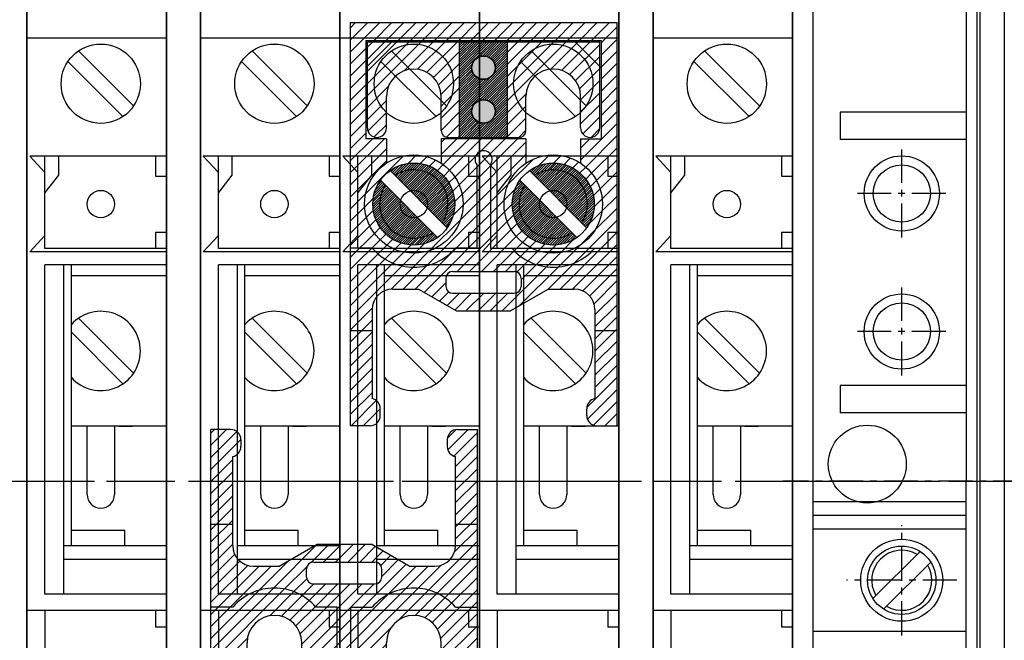
# Model space of a CAD drawing. Extents: x -346 to -129, y 67 to 335.
# Drawn here: x -237 to -165, y 113 to 159 of the extents above; entities that cross this region are included whole.
import ezdxf

# ---------------------------------------------------------------- set-up
doc = ezdxf.new("R2010")
doc.units = 0
doc.header["$MEASUREMENT"] = 0
doc.linetypes.add('CENTER', pattern=[2, 1.25, -0.25, 0.25, -0.25])
doc.layers.get('0').update_dxf_attribs({"linetype": 'CONTINUOUS'})
for name, color, linetype in [('02', 2, 'CONTINUOUS'), ('COTAS', 1, 'CONTINUOUS'), ('DB-02-10', 7, 'CONTINUOUS'), ('EJES', 2, 'CENTER'), ('FUSIBLE', 4, 'CONTINUOUS'), ('PRODUCTO', 4, 'CONTINUOUS')]:
    doc.layers.add(name, color=color, linetype=linetype)
pattern_1 = [(45, (0, -21.1), (-0.08838835, 0.08838835), [])]

# ---------------------------------------------------------------- blocks, each defined once
blk = doc.blocks.new('A$C6C9264F6')
at = {"layer": 'PRODUCTO', "color": 2}
for p, q in [((0, -91.14), (0, 0)), ((2.5, 0), (0, 0)), ((2.5, 0), (2.5, -91.14)), ((2.5, -88), (0, -88)), ((2.5, -89.212), (0, -89.212)), ((2.5, -91.14), (0, -91.14))]:
    blk.add_line(p, q, dxfattribs=at)
at = {"layer": 'PRODUCTO'}
for p, q in [((2.5, -82.801), (2.5, -4.2)), ((2.5, -83.75), (2.5, -4.25)), ((2.5, -83.75), (2.5, -86.85))]:
    blk.add_line(p, q, dxfattribs=at)
blk = doc.blocks.new('A$C4E410C84')
at = {"layer": 'PRODUCTO'}
for p, q in [((0, -79.5), (0, 0)), ((0, -78.551), (0, 0)), ((0, 0), (10.2, 0)), ((4.2, 0), (4.2, -4.88)), ((10.2, 0), (10.2, -82.6)), ((4.2, -4.88), (10.2, -4.88)), ((0, -6.985), (10.2, -6.985)), ((3.776, -7.948), (7.802, -11.974)), ((2.998, -8.726), (7.024, -12.752)), ((1.3, -15.65), (0.2, -15.65)), ((0.2, -15.65), (1.3, -16.85)), ((1.3, -22.4), (1.3, -15.65)), ((10.2, -15.65), (1.3, -15.65)), ((2.298, -15.65), (2.298, -17.033)), ((9.4, -15.65), (9.4, -17.1)), ((2.298, -17.033), (1.3, -18.304)), ((9.4, -17.1), (10.2, -17.1)), ((0.2, -22.65), (1.3, -21.45)), ((9.4, -21.2), (10.2, -21.2)), ((9.4, -21.2), (9.4, -22.4)), ((1.3, -22.65), (0.2, -22.65)), ((10.2, -22.4), (1.3, -22.4)), ((10.2, -22.65), (1.3, -22.65)), ((1.3, -47.7), (1.3, -23.6)), ((10.2, -23.6), (1.3, -23.6)), ((2.7, -47.7), (2.7, -23.6)), ((3.25, -44.15), (3.25, -23.6)), ((10.2, -24.4), (3.25, -24.4)), ((3.776, -27.498), (7.802, -31.524)), ((3.25, -28.528), (7.024, -32.302)), ((10.2, -35.4), (3.25, -35.4)), ((4.4, -40.4), (4.4, -35.4)), ((6.4, -35.4), (6.4, -40.4)), ((6.725, -35.4), (7.725, -35.4)), ((5.4, -41.4), (5.4, -41.4)), ((3.25, -43), (7.15, -43)), ((7.15, -44.15), (7.15, -43)), ((10.2, -44.15), (2.7, -44.15)), ((10.2, -45.15), (2.7, -45.15)), ((10.2, -47.7), (1.3, -47.7)), ((10.2, -48.9), (0, -48.9)), ((1.3, -48.9), (1.3, -55.9)), ((9.4, -48.9), (9.4, -50.1)), ((10.2, -50.1), (9.4, -50.1)), ((10.2, -55.9), (0, -55.9)), ((1.3, -57.1), (1.3, -63.6)), ((10.2, -57.1), (1.3, -57.1)), ((2.298, -62.217), (1.3, -60.946)), ((2.298, -63.6), (2.298, -62.217)), ((9.4, -62.4), (9.4, -63.6)), ((9.4, -62.4), (10.2, -62.4)), ((1.3, -63.6), (10.2, -63.6)), ((3.776, -66.748), (7.802, -70.774)), ((2.998, -67.526), (7.024, -71.552)), ((0, -72.515), (10.2, -72.515)), ((4.2, -79.5), (4.2, -74.62)), ((4.2, -74.62), (10.2, -74.62)), ((0, -79.5), (10.2, -79.5)), ((0, -79.5), (0, -82.6)), ((1.2, -79.5), (1.2, -80.712)), ((10.2, -80.712), (1.2, -80.712)), ((0, -82.6), (10.2, -82.6))]:
    blk.add_line(p, q, dxfattribs=at)
at = {"layer": 'PRODUCTO', "color": 4}
for p, q in [((10.2, -62.4), (1.3, -62.4)), ((1.3, -62.4), (9.417, -62.4))]:
    blk.add_line(p, q, dxfattribs=at)
at = {"layer": 'PRODUCTO'}
for centre, radius in [((5.4, -10.35), 2.9), ((5.4, -19.15), 1), ((5.4, -53), 1), ((5.4, -59.744), 1), ((5.4, -69.15), 2.9)]:
    blk.add_circle(centre, radius, dxfattribs=at)
for centre, radius, start, end in [((5.4, -29.9), 2.9, 222.15096, 137.84904), ((5.4, -40.4), 1, 180, 270), ((5.4, -40.4), 1, 270, 0)]:
    blk.add_arc(centre, radius, start, end, dxfattribs=at)
blk = doc.blocks.new('A$C46AE7515')
at = {"layer": 'PRODUCTO'}
blk.add_lwpolyline([(0, 0), (1.5, 0), (1.5, -82.6), (0, -82.6)], close=True, dxfattribs=at)
blk = doc.blocks.new('A$C46757950')
at = {"layer": 'EJES', "color": 2, "ltscale": 4}
blk.add_line((77.315, 41.5), (-106.415, 41.5), dxfattribs=at)
at = {"layer": 'PRODUCTO'}
blk.add_line((72, 96.6), (72, -13.6), dxfattribs=at)
blk = doc.blocks.new('A$C5A1C654D')
at = {"layer": 'EJES', "color": 2, "ltscale": 2}
blk.add_line((15.682, -57.5), (-2.202, -57.5), dxfattribs=at)
at = {"layer": 'PRODUCTO'}
for p, q in [((14, 0), (14, -115)), ((0, -15.5), (0, -99.5)), ((11.2, -19.5), (11.2, -57.5)), ((12.2, -20.75), (12.2, -94.25)), ((2, -30.5), (2, -32.5)), ((11.2, -30.5), (2, -30.5)), ((11.2, -32.5), (2, -32.5)), ((11.2, -50.5), (2, -50.5)), ((2, -50.5), (2, -52.5)), ((11.2, -52.5), (2, -52.5)), ((11.2, -95.5), (11.2, -57.5)), ((11.2, -60), (0, -60))]:
    blk.add_line(p, q, dxfattribs=at)
at = {"layer": 'PRODUCTO', "color": 2, "linetype": 'CENTER', "ltscale": 2}
for p, q in [((6.5, -39.679), (6.5, -33.221)), ((9.729, -36.45), (3.271, -36.45)), ((6.5, -49.779), (6.5, -43.321)), ((9.729, -46.55), (3.271, -46.55)), ((6.5, -68.786), (6.5, -60.714)), ((10.536, -64.75), (2.464, -64.75))]:
    blk.add_line(p, q, dxfattribs=at)
at = {"layer": 'PRODUCTO', "color": 1}
for p, q in [((11.2, -59), (0, -59)), ((11.2, -61), (0, -61)), ((11.2, -68.5), (0, -68.5))]:
    blk.add_line(p, q, dxfattribs=at)
at = {"layer": 'PRODUCTO', "color": 3}
for p, q in [((4.387, -66.086), (7.836, -62.637)), ((5.164, -66.863), (8.613, -63.414))]:
    blk.add_line(p, q, dxfattribs=at)
at = {"layer": 'PRODUCTO'}
for centre, radius in [((6.5, -36.45), 2.75), ((6.5, -36.45), 2.1), ((6.5, -46.55), 2.75), ((6.5, -46.55), 2.1), ((3.975, -56.25), 2.85), ((6.5, -64.75), 3)]:
    blk.add_circle(centre, radius, dxfattribs=at)
at = {"layer": 'PRODUCTO', "color": 3}
blk.add_circle((6.5, -64.75), 2.5, dxfattribs=at)
at = {"layer": 'PRODUCTO', "color": 2}
for start, end in [(59.47751, 210.52249), (239.47751, 30.52249)]:
    blk.add_arc((6.5, -64.75), 2.2, start, end, dxfattribs=at)
blk = doc.blocks.new('A$C541E0792')
h = blk.add_hatch()
h.set_pattern_fill('ANSI31', color=6, scale=5, style=0)
h.paths.add_polyline_path([(7.138, 24.695, -0.08392), (7.845, 23.988), (3.662, 19.805, -0.08392), (2.955, 20.512)], flags=16)
h.paths.add_polyline_path([(6.778, 24.336), (3.314, 20.872, -0.816497)], flags=16)
h.paths.add_polyline_path([(7.486, 23.628, -0.816497), (4.022, 20.164)], flags=0)
h.paths.add_polyline_path([(3.662, 19.805), (4.022, 20.164, 0.816497), (7.486, 23.628), (7.845, 23.988, -0.155728), (8.4, 22.25, -0.609241)], flags=16)
h.paths.add_polyline_path([(7.138, 24.695), (6.778, 24.336, 0.816497), (3.314, 20.872), (2.955, 20.512, -0.155728), (2.4, 22.25, -0.609241)], flags=16)
edge = h.paths.add_edge_path()
edge.add_arc((5.4, 22.25), 3.6, 180, 540, ccw=False)
h = blk.add_hatch()
h.set_pattern_fill('ANSI31', color=4, style=0)
h.paths.add_polyline_path([(6.778, 24.336), (7.138, 24.695, 0.221327), (4.648, 25.154, 0.341822), (2.4, 22.25, 0.155728), (2.955, 20.512), (3.314, 20.872, -0.816497)])
h = blk.add_hatch()
h.set_pattern_fill('ANSI31', color=6, scale=5, style=0)
h.paths.add_polyline_path([(17.338, 24.695, -0.08392), (18.045, 23.988), (13.862, 19.805, -0.08392), (13.155, 20.512)], flags=16)
h.paths.add_polyline_path([(16.978, 24.336), (13.514, 20.872, -0.816497)], flags=16)
h.paths.add_polyline_path([(17.686, 23.628, -0.816497), (14.222, 20.164)], flags=0)
h.paths.add_polyline_path([(13.862, 19.805), (14.222, 20.164, 0.816497), (17.686, 23.628), (18.045, 23.988, -0.155728), (18.6, 22.25, -0.609241)], flags=16)
h.paths.add_polyline_path([(17.338, 24.695), (16.978, 24.336, 0.816497), (13.514, 20.872), (13.155, 20.512, -0.155728), (12.6, 22.25, -0.609241)], flags=16)
edge = h.paths.add_edge_path()
edge.add_arc((15.6, 22.25), 3.6, 180, 540, ccw=False)
h = blk.add_hatch()
h.set_pattern_fill('ANSI31', color=4, style=0)
h.paths.add_polyline_path([(16.978, 24.336), (17.338, 24.695, 0.609241), (12.6, 22.25, 0.155728), (13.155, 20.512), (13.514, 20.872, -0.816497)])
h = blk.add_hatch()
h.set_pattern_fill('ANSI31', color=4, style=0)
h.set_pattern_definition([(45, (4.50021, 23.47317), (-0.0883883, 0.0883883), [])])
h.paths.add_polyline_path([(3.314, 20.872), (6.778, 24.336, 0.816497)])
h.paths.add_polyline_path([(4.022, 20.164, 0.816497), (7.486, 23.628)], flags=17)
h = blk.add_hatch()
h.set_pattern_fill('ANSI31', color=4, style=0)
h.paths.add_polyline_path([(16.978, 24.336, 0.816497), (13.514, 20.872)], flags=17)
h = blk.add_hatch()
h.set_pattern_fill('ANSI31', color=4, style=0)
h.paths.add_polyline_path([(4.022, 20.164), (3.662, 19.805, 0.845154), (7.845, 23.988), (7.486, 23.628, -0.816497)])
h = blk.add_hatch()
h.set_pattern_fill('ANSI31', color=4, style=0)
h.paths.add_polyline_path([(18.6, 22.25, 0.155728), (18.045, 23.988), (17.686, 23.628, -0.816497), (14.222, 20.164), (13.862, 19.805, 0.609241)])
h = blk.add_hatch()
h.set_pattern_fill('ANSI31', color=4, style=0)
h.paths.add_polyline_path([(17.686, 23.628), (14.222, 20.164, 0.816497)], flags=17)
at = {"layer": 'DB-02-10'}
h = blk.add_hatch(dxfattribs=at)
h.set_pattern_fill('ANSI31', color=1, scale=5, style=0)
h.paths.add_polyline_path([(17.6, 30.75, 1), (13.6, 30.75), (13.6, 25.35), (12.25, 25.35), (12.25, 25.25), (13.1, 25.25, -0.414214), (13.6, 24.75), (13.6, 24.486, -0.381966), (17.6, 24.486), (17.6, 24.55, -1), (19, 24.55), (19, 20.05), (19.1, 20.15), (19.1, 25.35), (17.6, 25.35)], flags=0)
h.paths.add_polyline_path([(7.4, 30.75, 1), (3.4, 30.75), (3.4, 25.35), (1.9, 25.35), (1.9, 20.15), (2, 20.05), (2, 24.55, -1), (3.4, 24.55), (3.4, 24.486, -0.381966), (7.4, 24.486), (7.4, 24.75, -0.414214), (7.9, 25.25), (8.75, 25.25), (8.75, 25.35), (7.4, 25.35)], flags=0)
h.paths.add_polyline_path([(9.65, 23.35, 1), (11.35, 23.35, 1)], flags=0)
h.paths.add_polyline_path([(11.35, 20.15, 1), (9.65, 20.15, 1)], flags=0)
h.paths.add_polyline_path([(11.375, 20.15, -1), (9.625, 20.15, -1)], flags=0)
h.paths.add_polyline_path([(11.35, 20.15, -1), (9.65, 20.15, -1)], flags=0)
h.paths.add_polyline_path([(9.625, 23.35, -1), (11.375, 23.35, -1)], flags=0)
h.paths.add_polyline_path([(9.65, 23.35, -1), (11.35, 23.35, -1)], flags=0)
h.paths.add_polyline_path([(2.35, 37.85), (2.35, 39.4), (0.75, 39.4), (0.75, 36.35), (0.75, 33.35), (2.36, 33.35, -0.460566), (8.44, 33.35), (10, 33.35), (10, 27.225, 2), (11, 27.225), (11, 33.35), (12.56, 33.35, -0.460566), (18.64, 33.35), (20.25, 33.35), (20.25, 36.35), (20.25, 39.4), (18.65, 39.4), (18.65, 37.85, -0.414214), (17.15, 36.35), (15.25, 36.35), (12.479, 37.95), (8.521, 37.95), (5.75, 36.35), (3.85, 36.35, -0.414214)])
h.paths.add_polyline_path([(8.25, 36.65), (12.75, 36.65, -0.414214), (13.25, 36.15), (13.25, 35.55, -0.414214), (12.75, 35.05), (8.25, 35.05, -0.414214), (7.75, 35.55), (7.75, 36.15, -0.414214)], flags=16)
h.paths.add_polyline_path([(2.35, 44.365, 0.356394), (2.95, 45.1), (2.95, 45.6, 0.414214), (2.2, 46.35), (0.75, 46.35), (0.75, 39.4), (2.35, 39.4)])
h.paths.add_polyline_path([(20.25, 46.35), (18.8, 46.35, 0.414214), (18.05, 45.6), (18.05, 45.1, 0.356394), (18.65, 44.365), (18.65, 39.4), (20.25, 39.4)])
h.paths.add_polyline_path([(14.222, 20.164), (17.686, 23.628, -0.816497)], flags=0)
h.paths.add_polyline_path([(9.65, 20.15, -1), (11.35, 20.15, -1)], flags=0)
h.paths.add_polyline_path([(11.35, 23.35, -1), (9.65, 23.35, -1)], flags=0)
h.paths.add_polyline_path([(7.4, 30.75, 1), (3.4, 30.75), (3.4, 25.35), (1.9, 25.35), (1.9, 20.15), (2, 20.05), (2, 24.55, -1), (3.4, 24.55), (3.4, 24.486, -0.381966), (7.4, 24.486), (7.4, 24.75, -0.414214), (7.9, 25.25), (8.75, 25.25), (8.75, 25.35), (7.4, 25.35)], flags=0)
h.paths.add_polyline_path([(17.6, 30.75, 1), (13.6, 30.75), (13.6, 25.35), (12.25, 25.35), (12.25, 25.25), (13.1, 25.25, -0.414214), (13.6, 24.75), (13.6, 24.486, -0.381966), (17.6, 24.486), (17.6, 24.55, -1), (19, 24.55), (19, 20.05), (19.1, 20.15), (19.1, 25.35), (17.6, 25.35)], flags=0)
h.paths.add_polyline_path([(12.6, 22.25, 0.155728), (13.155, 20.512), (13.514, 20.872, -0.816497), (16.978, 24.336), (17.338, 24.695, 0.609241)], flags=0)
h.paths.add_polyline_path([(18.045, 23.988, 0.08392), (17.338, 24.695), (13.155, 20.512, 0.08392), (13.862, 19.805)], flags=0)
h.paths.add_polyline_path([(18.6, 22.25, 0.155728), (18.045, 23.988), (17.686, 23.628, -0.816497), (14.222, 20.164), (13.862, 19.805, 0.609241)], flags=0)
h.paths.add_polyline_path([(8.4, 22.25, 0.155728), (7.845, 23.988), (7.486, 23.628, -0.816497), (4.022, 20.164), (3.662, 19.805, 0.609241)], flags=0)
h.paths.add_polyline_path([(7.845, 23.988, 0.08392), (7.138, 24.695), (2.955, 20.512, 0.08392), (3.662, 19.805)], flags=0)
h.paths.add_polyline_path([(6.778, 24.336), (7.138, 24.695, 0.609241), (2.4, 22.25, 0.155728), (2.955, 20.512), (3.314, 20.872, -0.816497)], flags=0)
h.paths.add_polyline_path([(11.35, 23.35, 1), (9.65, 23.35, 1)], flags=0)
h.paths.add_polyline_path([(11.35, 20.15, 1), (9.65, 20.15, 1)], flags=0)
edge = h.paths.add_edge_path()
edge.add_line((6.778, 24.336), (3.314, 20.872))
edge.add_arc((5.4, 22.25), 2.5, 56.53696, 213.46304, ccw=False)
edge = h.paths.add_edge_path()
edge.add_line((6.778, 24.336), (3.314, 20.872))
edge.add_arc((5.4, 22.25), 2.5, 56.53696, 213.46304, ccw=False)
edge = h.paths.add_edge_path()
edge.add_line((6.778, 24.336), (3.314, 20.872))
edge.add_arc((5.4, 22.25), 2.5, 56.53696, 213.46304, ccw=False)
edge = h.paths.add_edge_path()
edge.add_line((16.978, 24.336), (13.514, 20.872))
edge.add_arc((15.6, 22.25), 2.5, 56.53696, 213.46304, ccw=False)
edge = h.paths.add_edge_path()
edge.add_line((16.978, 24.336), (13.514, 20.872))
edge.add_arc((15.6, 22.25), 2.5, 56.53696, 213.46304, ccw=False)
edge = h.paths.add_edge_path()
edge.add_line((16.978, 24.336), (13.514, 20.872))
edge.add_arc((15.6, 22.25), 2.5, 56.53696, 213.46304, ccw=False)
edge = h.paths.add_edge_path()
edge.add_arc((5.4, 22.25), 2.5, 236.53696, 393.46304)
edge.add_line((7.486, 23.628), (4.022, 20.164))
edge = h.paths.add_edge_path()
edge.add_arc((5.4, 22.25), 2.5, 236.53696, 393.46304)
edge.add_line((7.486, 23.628), (4.022, 20.164))
edge = h.paths.add_edge_path()
edge.add_arc((5.4, 22.25), 2.5, 236.53696, 393.46304)
edge.add_line((7.486, 23.628), (4.022, 20.164))
edge = h.paths.add_edge_path()
edge.add_arc((15.6, 22.25), 3, 0, 360)
edge = h.paths.add_edge_path()
edge.add_arc((15.6, 22.25), 3.6, 19.18814, 51.63556)
edge.add_arc((18.3, 24.55), 0.7, 0, 131.69543, ccw=False)
edge.add_line((19, 24.55), (19, 23.433))
edge = h.paths.add_edge_path()
edge.add_arc((5.4, 22.25), 3, 0, 360)
edge = h.paths.add_edge_path()
edge.add_arc((5.4, 22.25), 3.6, 199.18814, 412.96937)
edge.add_arc((7.9, 24.75), 0.5, 90, 131.5948, ccw=False)
edge.add_line((7.9, 25.25), (13.1, 25.25))
edge.add_arc((13.1, 24.75), 0.5, 48.4052, 90, ccw=False)
edge.add_arc((15.6, 22.25), 3.6, 127.03063, 340.81186)
edge.add_line((19, 21.067), (19, 18.25))
edge.add_line((19, 18.25), (2, 18.25))
edge.add_line((2, 18.25), (2, 21.067))
edge = h.paths.add_edge_path()
edge.add_arc((5.4, 22.25), 3.6, 128.36444, 160.81186)
edge.add_line((2, 23.433), (2, 24.55))
edge.add_arc((2.7, 24.55), 0.7, 48.30457, 180, ccw=False)
edge = h.paths.add_edge_path()
edge.add_arc((5.4, 22.25), 3.6, 193.5362, 526.4638)
edge.add_line((1.9, 23.093), (1.9, 25.35))
edge.add_line((1.9, 25.35), (3.4, 25.35))
edge.add_line((3.4, 25.35), (3.4, 30.75))
edge.add_arc((5.4, 30.75), 2, 0, 180, ccw=False)
edge.add_line((7.4, 30.75), (7.4, 25.35))
edge.add_line((7.4, 25.35), (13.6, 25.35))
edge.add_line((13.6, 25.35), (13.6, 30.75))
edge.add_arc((15.6, 30.75), 2, 0, 180, ccw=False)
edge.add_line((17.6, 30.75), (17.6, 25.35))
edge.add_line((17.6, 25.35), (19.1, 25.35))
edge.add_line((19.1, 25.35), (19.1, 23.093))
edge.add_arc((15.6, 22.25), 3.6, 13.5362, 346.4638)
edge.add_line((19.1, 21.407), (19.1, 18.15))
edge.add_line((19.1, 18.15), (1.9, 18.15))
edge.add_line((1.9, 18.15), (1.9, 21.407))
edge = h.paths.add_edge_path()
edge.add_arc((5.4, 22.25), 3.6, 0, 360)
edge = h.paths.add_edge_path()
edge.add_arc((15.6, 22.25), 3.6, 158.52158, 201.47842)
edge.add_line((12.25, 20.932), (12.25, 18.25))
edge.add_line((12.25, 18.25), (8.75, 18.25))
edge.add_line((8.75, 18.25), (8.75, 20.932))
edge.add_arc((5.4, 22.25), 3.6, 338.52158, 381.47842)
edge.add_line((8.75, 23.568), (8.75, 25.25))
edge.add_line((8.75, 25.25), (12.25, 25.25))
edge.add_line((12.25, 25.25), (12.25, 23.568))
edge = h.paths.add_edge_path()
edge.add_arc((15.6, 22.25), 3.6, 0, 360)
edge = h.paths.add_edge_path()
edge.add_line((20.25, 33.35), (18.64, 33.35))
edge.add_arc((15.6, 30.75), 4, 40.5416, 139.4584)
edge.add_line((12.56, 33.35), (11, 33.35))
edge.add_line((11, 33.35), (11, 27.225))
edge.add_arc((10.5, 26.85), 0.625, -216.8699, 36.8699, ccw=False)
edge.add_line((10, 27.225), (10, 33.35))
edge.add_line((10, 33.35), (8.44, 33.35))
edge.add_arc((5.4, 30.75), 4, 40.5416, 139.4584)
edge.add_line((2.36, 33.35), (0.75, 33.35))
edge.add_line((0.75, 33.35), (0.75, 16.85))
edge.add_line((0.75, 16.85), (20.25, 16.85))
edge.add_line((20.25, 16.85), (20.25, 33.35))
h = blk.add_hatch(dxfattribs=at)
h.set_pattern_fill('ANSI31', color=4, style=0)
h.paths.add_polyline_path([(11.375, 23.35, -1), (9.625, 23.35, -1)], flags=16)
h.paths.add_polyline_path([(11.35, 23.35, -1), (9.65, 23.35, -1)], flags=0)
h.paths.add_polyline_path([(11.375, 20.15, -1), (9.625, 20.15, -1)], flags=16)
h.paths.add_polyline_path([(11.35, 20.15, -1), (9.65, 20.15, -1)], flags=0)
h.paths.add_polyline_path([(9.65, 23.35, 1), (11.35, 23.35, 1)], flags=0)
h.paths.add_polyline_path([(9.65, 20.15, 1), (11.35, 20.15, 1)], flags=0)
edge = h.paths.add_edge_path()
edge.add_arc((15.6, 22.25), 3.6, 158.52158, 201.47842)
edge.add_line((12.25, 20.932), (12.25, 18.25))
edge.add_line((12.25, 18.25), (8.75, 18.25))
edge.add_line((8.75, 18.25), (8.75, 20.932))
edge.add_arc((5.4, 22.25), 3.6, 338.52158, 381.47842)
edge.add_line((8.75, 23.568), (8.75, 25.25))
edge.add_line((8.75, 25.25), (12.25, 25.25))
edge.add_line((12.25, 25.25), (12.25, 23.568))
at = {"color": 4}
for centre, radius in [((5.4, 22.25), 3.6), ((15.6, 22.25), 3.6), ((15.6, 22.25), 3)]:
    blk.add_circle(centre, radius, dxfattribs=at)
blk.add_arc((5.4, 22.25), 3, 109.6109, 104.51367, dxfattribs=at)
at = {"layer": 'DB-02-10', "color": 4}
for p, q in [((2.2, 46.35), (0.75, 46.35)), ((0.75, 36.35), (0.75, 46.35)), ((18.8, 46.35), (20.25, 46.35)), ((20.25, 36.35), (20.25, 46.35)), ((2.95, 45.6), (2.95, 45.1)), ((18.05, 45.6), (18.05, 45.1)), ((2.35, 37.85), (2.35, 44.365)), ((18.65, 37.85), (18.65, 44.365)), ((2.35, 39.4), (0.75, 39.4)), ((20.25, 39.4), (18.65, 39.4)), ((5.75, 36.35), (8.521, 37.95)), ((8.521, 37.95), (12.479, 37.95)), ((15.25, 36.35), (12.479, 37.95)), ((0.75, 16.85), (0.75, 36.35)), ((3.85, 36.35), (5.75, 36.35)), ((7.75, 35.55), (7.75, 36.15)), ((8.25, 36.65), (12.75, 36.65)), ((13.25, 35.55), (13.25, 36.15)), ((15.25, 36.35), (17.15, 36.35)), ((20.25, 16.85), (20.25, 36.35)), ((8.25, 35.05), (12.75, 35.05)), ((2.36, 33.35), (0.75, 33.35)), ((10, 33.35), (8.44, 33.35)), ((10, 27.225), (10, 33.35)), ((11, 33.35), (12.56, 33.35)), ((11, 27.225), (11, 33.35)), ((18.64, 33.35), (20.25, 33.35)), ((3.4, 25.35), (3.4, 30.75)), ((7.4, 25.35), (7.4, 30.75)), ((13.6, 25.35), (13.6, 30.75)), ((17.6, 25.35), (17.6, 30.75)), ((3.4, 25.35), (1.9, 25.35)), ((1.9, 23.093), (1.9, 25.35)), ((13.6, 25.35), (7.4, 25.35)), ((7.9, 25.25), (13.1, 25.25)), ((8.75, 25.35), (8.75, 23.568)), ((12.25, 25.35), (12.25, 23.568)), ((17.6, 25.35), (19.1, 25.35)), ((19.1, 18.15), (19.1, 25.35)), ((2, 24.55), (2, 23.433)), ((2.955, 20.512), (7.138, 24.695)), ((13.155, 20.512), (17.338, 24.695)), ((19, 24.55), (19, 18.25)), ((3.662, 19.805), (7.845, 23.988)), ((13.862, 19.805), (18.045, 23.988)), ((1.9, 18.15), (1.9, 21.407)), ((2, 21.067), (2, 18.25)), ((8.75, 20.932), (8.75, 18.15)), ((12.25, 20.932), (12.25, 18.15)), ((3.9, 18.15), (1.9, 20.15)), ((17.1, 18.15), (19.1, 20.15)), ((1.9, 18.15), (19.1, 18.15)), ((2, 18.25), (19, 18.25)), ((0.75, 16.85), (20.25, 16.85))]:
    blk.add_line(p, q, dxfattribs=at)
for centre, radius in [((5.4, 22.25), 3), ((15.6, 22.25), 3), ((10.5, 23.35), 0.875), ((10.5, 23.35), 0.85), ((10.5, 20.15), 0.875), ((10.5, 20.15), 0.85)]:
    blk.add_circle(centre, radius, dxfattribs=at)
for centre, radius, start, end in [((2.2, 45.6), 0.75, 0, 90), ((18.8, 45.6), 0.75, 90, 180), ((2.2, 45.1), 0.75, 281.53696, 0), ((18.8, 45.1), 0.75, 180, 258.46304), ((3.85, 37.85), 1.5, 180, 270), ((17.15, 37.85), 1.5, 270, 0), ((8.25, 36.15), 0.5, 90, 180), ((12.75, 36.15), 0.5, 360, 90), ((8.25, 35.55), 0.5, 180, 270), ((12.75, 35.55), 0.5, 270, 360), ((5.4, 30.75), 4, 40.5416, 139.4584), ((15.6, 30.75), 4, 40.5416, 139.4584), ((5.4, 30.75), 2, 0, 180), ((15.6, 30.75), 2, 0, 180), ((10.5, 26.85), 0.625, 143.1301, 36.8699), ((2.7, 24.55), 0.7, 48.30457, 180), ((7.9, 24.75), 0.5, 90, 131.5948), ((13.1, 24.75), 0.5, 48.4052, 90), ((18.3, 24.55), 0.7, 0, 131.69543), ((5.4, 22.25), 2.5, 56.53696, 213.46304), ((15.6, 22.25), 2.5, 56.53696, 213.46304), ((5.4, 22.25), 2.5, 236.53696, 33.46304), ((15.6, 22.25), 2.5, 236.53696, 33.46304)]:
    blk.add_arc(centre, radius, start, end, dxfattribs=at)
blk = doc.blocks.new('A$C77F932D9')
h = blk.add_hatch()
h.set_pattern_fill('ANSI31', color=6, scale=5, style=0)
h.paths.add_polyline_path([(-6.838, -10.83, 0.08392), (-7.545, -11.537), (-3.362, -15.72, 0.08392), (-2.655, -15.013)], flags=16)
h.paths.add_polyline_path([(-6.478, -11.19), (-3.014, -14.654, 0.816497)], flags=16)
h.paths.add_polyline_path([(-7.186, -11.897, 0.816497), (-3.722, -15.361)], flags=0)
h.paths.add_polyline_path([(-3.362, -15.72), (-3.722, -15.361, -0.816497), (-7.186, -11.897), (-7.545, -11.537, 0.155728), (-8.1, -13.275, 0.609241)], flags=16)
h.paths.add_polyline_path([(-6.838, -10.83), (-6.478, -11.19, -0.816497), (-3.014, -14.654), (-2.655, -15.013, 0.155728), (-2.1, -13.275, 0.609241)], flags=16)
edge = h.paths.add_edge_path()
edge.add_arc((-5.1, -13.275), 3.6, 0, 360)
h = blk.add_hatch()
h.set_pattern_fill('ANSI31', color=6, scale=5, style=0)
h.paths.add_polyline_path([(3.362, -10.83, 0.08392), (2.655, -11.537), (6.838, -15.72, 0.08392), (7.545, -15.013)], flags=16)
h.paths.add_polyline_path([(3.722, -11.19), (7.186, -14.654, 0.816497)], flags=16)
h.paths.add_polyline_path([(3.014, -11.897, 0.816497), (6.478, -15.361)], flags=0)
h.paths.add_polyline_path([(6.838, -15.72), (6.478, -15.361, -0.816497), (3.014, -11.897), (2.655, -11.537, 0.155728), (2.1, -13.275, 0.609241)], flags=16)
h.paths.add_polyline_path([(3.362, -10.83), (3.722, -11.19, -0.816497), (7.186, -14.654), (7.545, -15.013, 0.155728), (8.1, -13.275, 0.609241)], flags=16)
edge = h.paths.add_edge_path()
edge.add_arc((5.1, -13.275), 3.6, 0, 360)
at = {"layer": 'DB-02-10'}
h = blk.add_hatch(dxfattribs=at)
h.set_pattern_fill('ANSI31', color=1, scale=5, style=0)
h.paths.add_polyline_path([(-6.478, -11.19), (-3.014, -14.654, 0.816497)], flags=0)
h.paths.add_polyline_path([(-7.186, -11.897), (-7.545, -11.537, 0.155728), (-8.1, -13.275, 0.609241), (-3.362, -15.72), (-3.722, -15.361, -0.816497)], flags=0)
h.paths.add_polyline_path([(-6.838, -10.83), (-6.478, -11.19, -0.816497), (-3.014, -14.654), (-2.655, -15.013, 0.155728), (-2.1, -13.275, 0.609241)], flags=16)
h.paths.add_polyline_path([(-6.478, -11.19), (-3.014, -14.654, 0.816497)], flags=0)
h.paths.add_polyline_path([(-6.838, -10.83), (-6.478, -11.19, -0.816497), (-3.014, -14.654), (-2.655, -15.013, 0.155728), (-2.1, -13.275, 0.609241)], flags=0)
h.paths.add_polyline_path([(-7.186, -11.897), (-7.545, -11.537, 0.155728), (-8.1, -13.275, 0.609241), (-3.362, -15.72), (-3.722, -15.361, -0.816497)], flags=0)
h.paths.add_polyline_path([(3.014, -11.897, 0.816497), (6.478, -15.361)], flags=0)
h.paths.add_polyline_path([(3.722, -11.19), (7.186, -14.654, 0.816497)], flags=16)
h.paths.add_polyline_path([(-6.478, -11.19), (-3.014, -14.654, 0.816497)], flags=0)
h.paths.add_polyline_path([(0.85, -3.3, 1), (-0.85, -3.3, 1)], flags=0)
h.paths.add_polyline_path([(-0.85, -6.5, 1), (0.85, -6.5, 1)], flags=0)
h.paths.add_polyline_path([(6.7, -1.4), (1.75, -1.4), (1.75, -8.4), (2.6, -8.4, 0.414214), (3.1, -7.9), (3.1, -5.4, -1), (7.1, -5.4), (7.1, -7.7, 1), (8.5, -7.7), (8.5, -3.2)], flags=0)
h.paths.add_polyline_path([(-1.75, -1.4), (-6.7, -1.4), (-8.5, -3.2), (-8.5, -7.7, 1), (-7.1, -7.7), (-7.1, -5.4, -1), (-3.1, -5.4), (-3.1, -7.9, 0.414214), (-2.6, -8.4), (-1.75, -8.4)], flags=0)
h.paths.add_polyline_path([(-0.85, -3.3, -1), (0.85, -3.3, -1)], flags=0)
h.paths.add_polyline_path([(-0.85, -6.5, -1), (0.85, -6.5, -1)], flags=0)
h.paths.add_polyline_path([(3.722, -11.19, -0.816497), (7.186, -14.654)], flags=0)
h.paths.add_polyline_path([(6.478, -15.361, -0.816497), (3.014, -11.897)], flags=0)
h.paths.add_polyline_path([(-3.014, -14.654), (-6.478, -11.19, -0.816497)], flags=0)
h.paths.add_polyline_path([(9.75, -16.5), (8.14, -16.5, -0.460566), (2.06, -16.5), (0.5, -16.5), (0.5, -10.375, 2), (-0.5, -10.375), (-0.5, -16.5), (-2.06, -16.5, -0.460566), (-8.14, -16.5), (-9.75, -16.5), (-9.75, -19.5), (-9.75, -22.55), (-8.15, -22.55), (-8.15, -21, -0.414214), (-6.65, -19.5), (-4.75, -19.5), (-1.979, -21.1), (1.979, -21.1), (4.75, -19.5), (6.65, -19.5, -0.414214), (8.15, -21), (8.15, -22.55), (9.75, -22.55), (9.75, -19.5)])
h.paths.add_polyline_path([(2.75, -18.7), (2.75, -19.3, -0.414214), (2.25, -19.8), (-2.25, -19.8, -0.414214), (-2.75, -19.3), (-2.75, -18.7, -0.414214), (-2.25, -18.2), (2.25, -18.2, -0.414214)], flags=16)
h.paths.add_polyline_path([(9.75, -22.55), (8.15, -22.55), (8.15, -27.515, 0.356394), (7.55, -28.25), (7.55, -28.75, 0.414214), (8.3, -29.5), (9.75, -29.5)])
h.paths.add_polyline_path([(-8.15, -22.55), (-9.75, -22.55), (-9.75, -29.5), (-8.3, -29.5, 0.414214), (-7.55, -28.75), (-7.55, -28.25, 0.356394), (-8.15, -27.515)])
h.paths.add_polyline_path([(-1.75, -1.4), (-6.7, -1.4), (-8.5, -3.2), (-8.5, -7.7, 1), (-7.1, -7.7), (-7.1, -5.4, -1), (-3.1, -5.4), (-3.1, -7.9, 0.414214), (-2.6, -8.4), (-1.75, -8.4)], flags=0)
h.paths.add_polyline_path([(6.7, -1.4), (1.75, -1.4), (1.75, -8.4), (2.6, -8.4, 0.414214), (3.1, -7.9), (3.1, -5.4, -1), (7.1, -5.4), (7.1, -7.7, 1), (8.5, -7.7), (8.5, -3.2)], flags=0)
edge = h.paths.add_edge_path(flags=0)
edge.add_line((-1.75, -8.4), (-1.75, -1.4))
edge.add_line((-1.75, -1.4), (-8.5, -1.4))
edge.add_line((-8.5, -1.4), (-8.5, -7.7))
edge.add_arc((-7.8, -7.7), 0.7, 180, 360)
edge.add_line((-7.1, -7.7), (-7.1, -5.4))
edge.add_arc((-5.1, -5.4), 2, 0, 180, ccw=False)
edge.add_line((-3.1, -5.4), (-3.1, -7.9))
edge.add_arc((-2.6, -7.9), 0.5, 180, 270)
edge.add_line((-2.6, -8.4), (-1.75, -8.4))
edge = h.paths.add_edge_path(flags=0)
edge.add_line((1.75, -1.4), (1.75, -8.4))
edge.add_line((1.75, -8.4), (2.6, -8.4))
edge.add_arc((2.6, -7.9), 0.5, 270, 360)
edge.add_line((3.1, -7.9), (3.1, -5.4))
edge.add_arc((5.1, -5.4), 2, 0, 180, ccw=False)
edge.add_line((7.1, -5.4), (7.1, -7.7))
edge.add_arc((7.8, -7.7), 0.7, 180, 360)
edge.add_line((8.5, -7.7), (8.5, -1.4))
edge.add_line((8.5, -1.4), (1.75, -1.4))
h.paths.add_polyline_path([(-1.75, -1.4), (-1.75, -8.4), (1.75, -8.4), (1.75, -1.4)], flags=0)
h.paths.add_polyline_path([(-1.75, -1.4), (-1.75, -8.4), (1.75, -8.4), (1.75, -1.4)], flags=0)
edge = h.paths.add_edge_path(flags=0)
edge.add_line((-6.838, -10.83), (-2.655, -15.013))
edge.add_arc((-5.1, -13.275), 3, 324.59407, 485.40593)
edge = h.paths.add_edge_path(flags=16)
edge.add_line((-6.838, -10.83), (-2.655, -15.013))
edge.add_arc((-5.1, -13.275), 3, 324.59407, 485.40593)
edge = h.paths.add_edge_path()
edge.add_arc((-5.1, -13.275), 3.6, 56.25101, 123.74899)
edge.add_line((-7.1, -10.282), (-7.1, -8.5))
edge.add_line((-7.1, -8.5), (-8.6, -8.5))
edge.add_line((-8.6, -8.5), (-8.6, -1.3))
edge.add_line((-8.6, -1.3), (8.6, -1.3))
edge.add_line((8.6, -1.3), (8.6, -8.5))
edge.add_line((8.6, -8.5), (7.1, -8.5))
edge.add_line((7.1, -8.5), (7.1, -10.282))
edge.add_arc((5.1, -13.275), 3.6, 56.25101, 123.74899)
edge.add_line((3.1, -10.282), (3.1, -8.5))
edge.add_line((3.1, -8.5), (-3.1, -8.5))
edge.add_line((-3.1, -8.5), (-3.1, -10.282))
edge = h.paths.add_edge_path()
edge.add_arc((5.1, -13.275), 3.6, 0, 360)
edge = h.paths.add_edge_path()
edge.add_arc((-5.1, -13.275), 3.6, 0, 360)
edge = h.paths.add_edge_path()
edge.add_line((9.75, 0), (-9.75, 0))
edge.add_line((-9.75, 0), (-9.75, -16.5))
edge.add_line((-9.75, -16.5), (-8.14, -16.5))
edge.add_arc((-5.1, -13.9), 4, 220.5416, 319.4584)
edge.add_line((-2.06, -16.5), (-0.5, -16.5))
edge.add_line((-0.5, -16.5), (-0.5, -10.375))
edge.add_arc((0, -10), 0.625, -36.8699, 216.8699, ccw=False)
edge.add_line((0.5, -10.375), (0.5, -16.5))
edge.add_line((0.5, -16.5), (2.06, -16.5))
edge.add_arc((5.1, -13.9), 4, 220.5416, 319.4584)
edge.add_line((8.14, -16.5), (9.75, -16.5))
edge.add_line((9.75, -16.5), (9.75, 0))
h = blk.add_hatch(dxfattribs=at)
h.set_pattern_fill('ANSI31', color=4, style=0)
h.set_pattern_definition(pattern_1)
h.paths.add_polyline_path([(-1.75, -8.4), (1.75, -8.4), (1.75, -1.4), (-1.75, -1.4)])
h.paths.add_polyline_path([(-0.875, -6.5, -1), (0.875, -6.5, -1)], flags=16)
h.paths.add_polyline_path([(-0.85, -6.5, -1), (0.85, -6.5, -1)], flags=0)
h.paths.add_polyline_path([(-0.875, -3.3, -1), (0.875, -3.3, -1)], flags=16)
h.paths.add_polyline_path([(-0.85, -3.3, -1), (0.85, -3.3, -1)], flags=0)
h.paths.add_polyline_path([(0.85, -6.5, 1), (-0.85, -6.5, 1)], flags=0)
h.paths.add_polyline_path([(0.85, -3.3, 1), (-0.85, -3.3, 1)], flags=0)
h = blk.add_hatch(color=1, dxfattribs=at)
h.paths.add_polyline_path([(-0.85, -3.3, 1), (0.85, -3.3, 1)])
h.paths.add_polyline_path([(-0.85, -6.5, 1), (0.85, -6.5, 1)])
h = blk.add_hatch(dxfattribs=at)
h.set_pattern_fill('ANSI31', color=4, style=0)
h.set_pattern_definition(pattern_1)
h.paths.add_polyline_path([(3.014, -11.897), (2.655, -11.537, 0.155728), (2.1, -13.275, 0.609241), (6.838, -15.72), (6.478, -15.361, -0.816497)])
h.paths.add_polyline_path([(3.362, -10.83), (3.722, -11.19, -0.816497), (7.186, -14.654), (7.545, -15.013, 0.155728), (8.1, -13.275, 0.609241)])
h.paths.add_polyline_path([(3.722, -11.19), (7.186, -14.654, 0.816497)], flags=17)
h.paths.add_polyline_path([(6.478, -15.361), (3.014, -11.897, 0.816497)], flags=17)
h.paths.add_polyline_path([(-6.478, -11.19), (-3.014, -14.654, 0.816497)], flags=17)
h.paths.add_polyline_path([(-7.186, -11.897, 0.816497), (-3.722, -15.361)], flags=17)
h.paths.add_polyline_path([(-7.186, -11.897), (-7.545, -11.537, 0.155728), (-8.1, -13.275, 0.609241), (-3.362, -15.72), (-3.722, -15.361, -0.816497)])
h.paths.add_polyline_path([(-6.838, -10.83), (-6.478, -11.19, -0.816497), (-3.014, -14.654), (-2.655, -15.013, 0.155728), (-2.1, -13.275, 0.609241)])
at = {"color": 4}
for centre, radius in [((-5.1, -13.275), 3.6), ((5.1, -13.275), 3.6), ((-5.1, -13.275), 3), ((5.1, -13.275), 3)]:
    blk.add_circle(centre, radius, dxfattribs=at)
at = {"layer": 'DB-02-10'}
for p, q in [((-9.75, 0), (-9.75, -19.5)), ((-9.75, 0), (9.75, 0)), ((9.75, 0), (9.75, -19.5)), ((-8.6, -1.3), (-8.6, -8.5)), ((-8.6, -1.3), (8.6, -1.3)), ((-6.6, -1.3), (-8.6, -3.3)), ((-1.75, -8.5), (-1.75, -1.3)), ((1.75, -8.5), (1.75, -1.3)), ((6.6, -1.3), (8.6, -3.3)), ((8.6, -1.3), (8.6, -8.5)), ((-7.1, -8.5), (-8.6, -8.5)), ((3.1, -8.5), (-3.1, -8.5)), ((7.1, -8.5), (8.6, -8.5)), ((-0.5, -10.375), (-0.5, -16.5)), ((0.5, -10.375), (0.5, -16.5)), ((-6.838, -10.83), (-2.655, -15.013)), ((3.362, -10.83), (7.545, -15.013)), ((-7.545, -11.537), (-3.362, -15.72)), ((2.655, -11.537), (6.838, -15.72)), ((-8.14, -16.5), (-9.75, -16.5)), ((-0.5, -16.5), (-2.06, -16.5)), ((0.5, -16.5), (2.06, -16.5)), ((8.14, -16.5), (9.75, -16.5)), ((-2.75, -18.7), (-2.75, -19.3)), ((-2.25, -18.2), (2.25, -18.2)), ((2.75, -18.7), (2.75, -19.3)), ((-9.75, -19.5), (-9.75, -29.5)), ((-6.65, -19.5), (-4.75, -19.5)), ((-4.75, -19.5), (-1.979, -21.1)), ((-2.25, -19.8), (2.25, -19.8)), ((4.75, -19.5), (1.979, -21.1)), ((4.75, -19.5), (6.65, -19.5)), ((9.75, -19.5), (9.75, -29.5)), ((-8.15, -21), (-8.15, -27.515)), ((-1.979, -21.1), (1.979, -21.1)), ((8.15, -21), (8.15, -27.515)), ((-8.15, -22.55), (-9.75, -22.55)), ((9.75, -22.55), (8.15, -22.55)), ((-7.55, -28.75), (-7.55, -28.25)), ((7.55, -28.75), (7.55, -28.25)), ((-8.3, -29.5), (-9.75, -29.5)), ((8.3, -29.5), (9.75, -29.5))]:
    blk.add_line(p, q, dxfattribs=at)
at = {"layer": 'DB-02-10', "color": 4}
for p, q in [((-8.5, -7.7), (-8.5, -1.4)), ((-8.5, -1.4), (8.5, -1.4)), ((8.5, -7.7), (8.5, -1.4)), ((-7.1, -7.7), (-7.1, -5.4)), ((-3.1, -7.9), (-3.1, -5.4)), ((3.1, -7.9), (3.1, -5.4)), ((7.1, -7.7), (7.1, -5.4)), ((-7.1, -7.7), (-7.1, -7.636)), ((-3.1, -7.9), (-3.1, -7.636)), ((3.1, -7.9), (3.1, -7.636)), ((7.1, -7.7), (7.1, -7.636)), ((-7.1, -8.5), (-7.1, -10.282)), ((-3.1, -8.5), (-3.1, -10.282)), ((-2.6, -8.4), (2.6, -8.4)), ((3.1, -8.5), (3.1, -10.282)), ((7.1, -8.5), (7.1, -10.282))]:
    blk.add_line(p, q, dxfattribs=at)
for centre, radius in [((0, -3.3), 0.875), ((0, -3.3), 0.85), ((0, -6.5), 0.875), ((0, -6.5), 0.85)]:
    blk.add_circle(centre, radius, dxfattribs=at)
at = {"layer": 'DB-02-10'}
for centre in [(-5.1, -13.275), (5.1, -13.275)]:
    blk.add_circle(centre, 3, dxfattribs=at)
at = {"layer": 'DB-02-10', "color": 4}
for centre, radius, start, end in [((-5.1, -5.4), 2, 0, 180), ((5.1, -5.4), 2, 0, 180), ((-7.8, -7.7), 0.7, 180, 0), ((-2.6, -7.9), 0.5, 180, 270), ((2.6, -7.9), 0.5, 270, 0), ((7.8, -7.7), 0.7, 180, 0)]:
    blk.add_arc(centre, radius, start, end, dxfattribs=at)
at = {"layer": 'DB-02-10'}
for centre, radius, start, end in [((0, -10), 0.625, 323.1301, 216.8699), ((-5.1, -13.9), 4, 220.5416, 319.4584), ((5.1, -13.9), 4, 220.5416, 319.4584), ((-2.25, -18.7), 0.5, 90, 180), ((2.25, -18.7), 0.5, 0, 90), ((-2.25, -19.3), 0.5, 180, 270), ((2.25, -19.3), 0.5, 270, 0), ((-6.65, -21), 1.5, 90, 180), ((6.65, -21), 1.5, 0, 90), ((-8.3, -28.25), 0.75, 0, 78.46304), ((8.3, -28.25), 0.75, 101.53696, 180), ((-8.3, -28.75), 0.75, 270, 0), ((8.3, -28.75), 0.75, 180, 270)]:
    blk.add_arc(centre, radius, start, end, dxfattribs=at)
at = {"layer": 'DB-02-10', "color": 2}
for centre, start, end in [((-5.1, -13.275), 326.53696, 123.46304), ((5.1, -13.275), 326.53696, 123.46304), ((-5.1, -13.275), 146.53696, 303.46304), ((5.1, -13.275), 146.53696, 303.46304)]:
    blk.add_arc(centre, 2.5, start, end, dxfattribs=at)
blk = doc.blocks.new('A$C29AA6E15')
at = {"layer": '02', "linetype": 'CENTER', "ltscale": 10}
blk.add_line((-90.5, -0.011), (90.5, 0.011), dxfattribs=at)
blk = doc.blocks.new('A$C77806BB2')
at = {"color": 4}
blk.add_blockref('A$C77F932D9', (140.95, 33.564), dxfattribs=at)
at = {"layer": 'COTAS'}
for name, p in [('A$C5A1C654D', (165.05, 57.511)), ('A$C46757950', (105.05, -41.511)), ('A$C6C9264F6', (105.05, 43.689)), ('A$C6C9264F6', (117.75, 43.689)), ('A$C6C9264F6', (150.85, 43.689)), ('A$C4E410C84', (107.55, 39.439)), ('A$C4E410C84', (120.25, 39.439)), ('A$C4E410C84', (130.45, 39.439)), ('A$C4E410C84', (140.65, 39.439)), ('A$C4E410C84', (153.35, 39.439)), ('A$C46AE7515', (163.55, 39.439)), ('A$C541E0792', (120.25, -42.556))]:
    blk.add_blockref(name, p, dxfattribs=at)
at = {"layer": 'FUSIBLE'}
blk.add_blockref('A$C29AA6E15', (90.5, 0), dxfattribs=at)

msp = doc.modelspace()

# ---------------------------------------------------------------- block references
at = {"layer": 'FUSIBLE'}
msp.add_blockref('A$C77806BB2', (-344.4894, 124.7738), dxfattribs=at)

doc.saveas('drawing.dxf')
